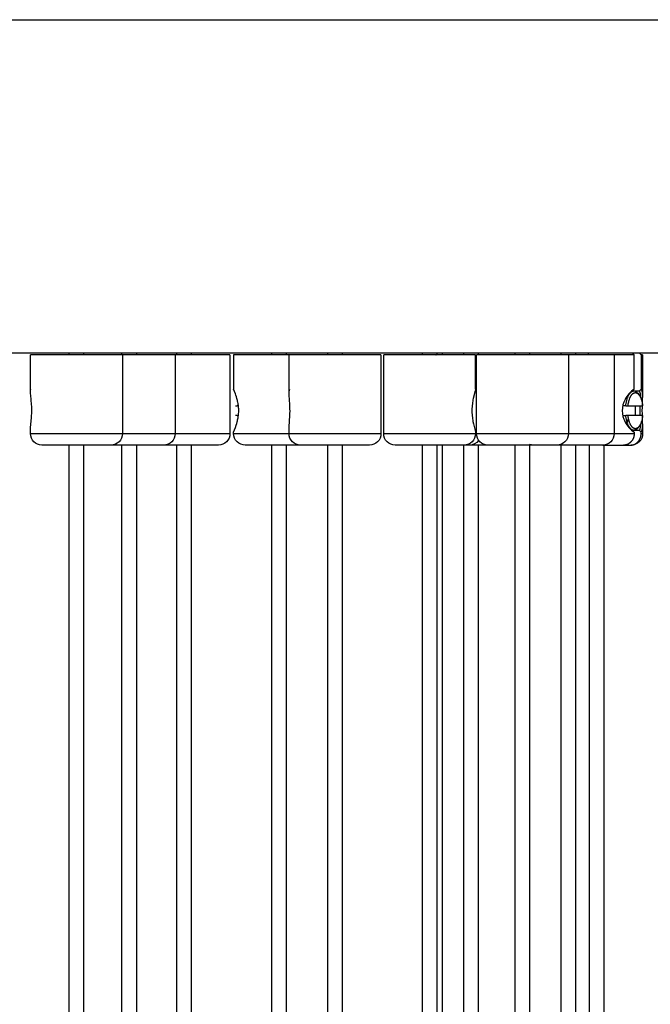
# Model space of a CAD drawing. Units: millimetres. Extents: x -406 to 1966, y -4746 to 406.
# Drawn here: x 89 to 185, y -1345 to -1195 of the extents above; entities that cross this region are included whole.
import ezdxf

# ---------------------------------------------------------------- set-up
doc = ezdxf.new("R2010")
doc.units = ezdxf.units.MM
doc.layers.add('Graypants_Swirl72_Candle', color=36, linetype='Continuous', true_color=0x874900)

msp = doc.modelspace()

# ---------------------------------------------------------------- linework, layer by layer
at = {"layer": 'Graypants_Swirl72_Candle', "color": 36, "lineweight": -3, "true_color": 0x874900}
for p, q in [((-406.4, -1194.85), (406.4, -1194.85)), ((404.4, -1245.65), (-404.4, -1245.65)), ((90.53, -1251.58), (90.53, -1245.9)), ((95.37, -1245.9), (90.53, -1245.9)), ((104.53, -1245.9), (95.37, -1245.9)), ((96.43, -1245.9), (96.43, -1245.65)), ((98.63, -1245.65), (98.63, -1245.9)), ((104.46, -1245.9), (104.46, -1245.65)), ((105.45, -1245.9), (104.53, -1245.9)), ((104.53, -1245.9), (104.53, -1257.9)), ((112.57, -1245.9), (105.45, -1245.9)), ((106.66, -1245.65), (106.66, -1245.9)), ((120.61, -1245.9), (112.57, -1245.9)), ((112.57, -1245.9), (112.57, -1257.9)), ((112.83, -1245.9), (112.83, -1245.65)), ((115.03, -1245.65), (115.03, -1245.9)), ((120.92, -1245.9), (120.62, -1245.9)), ((120.92, -1245.9), (120.92, -1257.9)), ((128.05, -1245.9), (121.48, -1245.9)), ((121.48, -1245.9), (121.48, -1251.11)), ((127.31, -1245.9), (127.31, -1245.65)), ((129.93, -1245.9), (128.05, -1245.9)), ((129.51, -1245.65), (129.51, -1245.9)), ((134.54, -1245.9), (129.93, -1245.9)), ((129.93, -1251.77), (129.93, -1245.9)), ((143.93, -1245.9), (134.54, -1245.9)), ((135.83, -1245.9), (135.83, -1245.65)), ((138.03, -1245.65), (138.03, -1245.9)), ((143.93, -1245.9), (143.93, -1257.9)), ((152.31, -1245.9), (144.34, -1245.9)), ((144.34, -1257.9), (144.34, -1245.9)), ((150.25, -1245.9), (150.25, -1245.65)), ((152.31, -1245.9), (152.32, -1245.9)), ((158.34, -1245.9), (152.32, -1245.9)), ((152.45, -1245.65), (152.45, -1245.9)), ((153.25, -1245.65), (153.25, -1245.9)), ((156.56, -1245.9), (156.56, -1245.65)), ((158.34, -1251.11), (158.34, -1245.9)), ((160.11, -1245.9), (158.48, -1245.9)), ((158.48, -1257.9), (158.48, -1245.9)), ((158.76, -1245.65), (158.76, -1245.9)), ((172.48, -1245.9), (160.11, -1245.9)), ((164.37, -1245.9), (164.37, -1245.65)), ((166.57, -1245.65), (166.57, -1245.9)), ((171.36, -1245.9), (171.36, -1245.65)), ((179.46, -1245.9), (172.48, -1245.9)), ((172.48, -1245.9), (172.48, -1257.9)), ((173.56, -1245.65), (173.56, -1245.9)), ((175.55, -1245.9), (175.55, -1245.65)), ((179.46, -1245.9), (179.46, -1257.9)), ((182.51, -1245.9), (179.46, -1245.9)), ((182.51, -1245.9), (182.28, -1245.65)), ((182.51, -1251.11), (182.51, -1245.9)), ((183.34, -1245.65), (183.57, -1245.9)), ((183.8, -1245.9), (183.57, -1245.9)), ((183.57, -1245.9), (183.57, -1251.11)), ((183.8, -1245.9), (183.8, -1252.37)), ((90.54, -1251.82), (90.53, -1251.59)), ((121.75, -1251.82), (121.48, -1251.11)), ((129.93, -1251.82), (129.93, -1251.77)), ((182.26, -1251.4), (182.51, -1251.11)), ((182.26, -1251.4), (182.46, -1251.4)), ((182.46, -1251.4), (183.32, -1251.4)), ((183.05, -1251.74), (183.23, -1251.97)), ((183.57, -1251.11), (183.32, -1251.4)), ((183.46, -1252.35), (183.45, -1252.01)), ((183.8, -1252.37), (183.77, -1251.82)), ((121.79, -1253.64), (122.03, -1253.64)), ((122.2, -1253.64), (122.03, -1253.64)), ((181.23, -1253.64), (180.77, -1253.64)), ((181.23, -1253.64), (181.57, -1253.64)), ((181.33, -1252.31), (181.34, -1252.33)), ((181.57, -1253.64), (183.8, -1253.64)), ((122.03, -1255.16), (121.79, -1255.16)), ((122.03, -1255.16), (122.2, -1255.16)), ((180.75, -1255.16), (181.23, -1255.16)), ((181.57, -1255.16), (181.23, -1255.16)), ((183.8, -1255.16), (181.57, -1255.16)), ((183.8, -1256.43), (183.8, -1257.9)), ((90.53, -1257.9), (90.53, -1257.21)), ((90.53, -1257.9), (104.53, -1257.9)), ((104.53, -1257.9), (112.57, -1257.9)), ((112.57, -1257.9), (120.61, -1257.9)), ((120.62, -1257.9), (120.92, -1257.9)), ((121.48, -1257.9), (121.48, -1257.68)), ((121.48, -1257.9), (129.93, -1257.9)), ((129.93, -1257.9), (129.93, -1257.03)), ((129.93, -1257.9), (143.93, -1257.9)), ((129.93, -1257.9), (143.93, -1257.9)), ((144.34, -1257.9), (152.31, -1257.9)), ((152.32, -1257.9), (158.34, -1257.9)), ((158.34, -1257.68), (158.34, -1257.9)), ((158.48, -1257.9), (158.34, -1257.9)), ((158.48, -1257.9), (172.48, -1257.9)), ((172.48, -1257.9), (179.46, -1257.9)), ((179.46, -1257.9), (182.51, -1257.9)), ((182.46, -1257.4), (182.26, -1257.4)), ((182.51, -1257.68), (182.26, -1257.4)), ((183.32, -1257.4), (182.46, -1257.4)), ((182.51, -1257.68), (182.51, -1257.9)), ((183.32, -1257.4), (183.57, -1257.68)), ((183.57, -1257.9), (183.57, -1257.68)), ((183.57, -1257.9), (183.8, -1257.9)), ((102.78, -1259.65), (92.28, -1259.65)), ((96.43, -3995.22), (96.43, -1259.65)), ((98.63, -1259.65), (98.63, -3995.22)), ((110.82, -1259.65), (102.78, -1259.65)), ((104.46, -3626.34), (104.46, -1259.65)), ((106.66, -1259.65), (106.66, -3626.34)), ((118.94, -1259.65), (110.82, -1259.65)), ((112.83, -3437.93), (112.83, -1259.65)), ((115.03, -1259.65), (115.03, -3437.93)), ((119.17, -1259.65), (118.94, -1259.65)), ((118.94, -1259.65), (118.94, -1259.65)), ((131.68, -1259.65), (123.26, -1259.65)), ((127.31, -1759.77), (127.31, -1259.65)), ((129.51, -1259.65), (129.51, -1759.77)), ((142.18, -1259.65), (131.68, -1259.65)), ((135.83, -1738.77), (135.83, -1259.65)), ((138.03, -1259.65), (138.03, -1738.77)), ((152.07, -1259.65), (146.09, -1259.65)), ((150.25, -3758.07), (150.25, -1259.65)), ((156.57, -1259.65), (152.08, -1259.65)), ((152.45, -1259.65), (152.45, -3758.07)), ((153.25, -1259.65), (153.25, -2702.24)), ((156.56, -2702.24), (156.56, -1259.65)), ((157.39, -1259.65), (156.57, -1259.65)), ((160.23, -1259.65), (157.39, -1259.65)), ((158.76, -1258.85), (158.76, -1258.99)), ((158.76, -1259.65), (158.76, -2702.24)), ((170.73, -1259.65), (160.23, -1259.65)), ((164.37, -2681.24), (164.37, -1259.65)), ((166.57, -1259.65), (166.57, -2681.24)), ((177.71, -1259.65), (170.73, -1259.65)), ((171.36, -2702.24), (171.36, -1259.65)), ((173.56, -1259.65), (173.56, -2702.24)), ((175.7, -2702.24), (175.7, -1259.65)), ((177.71, -1259.65), (180.89, -1259.65)), ((177.9, -1259.64), (177.9, -2702.24)), ((180.89, -1259.65), (181.95, -1259.65))]:
    msp.add_line(p, q, dxfattribs=at)
for points in [[(90.53, -1257.21), (90.54, -1257.08), (90.54, -1256.94), (90.68, -1255.49), (90.7, -1255.16), (90.71, -1254.82), (90.72, -1254.47), (90.72, -1254.13), (90.71, -1253.79), (90.69, -1253.45), (90.56, -1252.05), (90.54, -1251.82)], [(121.48, -1257.68), (121.76, -1256.94), (121.86, -1256.63), (121.95, -1256.37), (122.02, -1256.09), (122.06, -1255.95), (122.09, -1255.8), (122.13, -1255.65), (122.16, -1255.49), (122.18, -1255.33), (122.2, -1255.16), (122.22, -1254.99), (122.24, -1254.82), (122.25, -1254.65), (122.25, -1254.47), (122.25, -1254.3), (122.25, -1254.13), (122.24, -1253.96), (122.22, -1253.79), (122.2, -1253.62), (122.18, -1253.45), (122.15, -1253.29), (122.12, -1253.13), (122.09, -1252.98), (122.05, -1252.83), (122.02, -1252.69), (121.98, -1252.55), (121.9, -1252.29), (121.82, -1252.05), (121.75, -1251.82)], [(129.93, -1257.03), (129.94, -1256.84), (130.05, -1255.16), (130.06, -1254.82), (130.07, -1254.47), (130.06, -1254.13), (130.05, -1253.79), (130.04, -1253.45), (129.94, -1252.05), (129.93, -1251.82)], [(158.34, -1251.11), (158.33, -1251.16), (158.32, -1251.21), (158.31, -1251.3), (158.28, -1251.4), (157.99, -1252.56), (157.95, -1252.75), (157.91, -1252.95), (157.88, -1253.15), (157.85, -1253.37), (157.82, -1253.59), (157.8, -1253.81), (157.78, -1254.05), (157.78, -1254.28), (157.78, -1254.52), (157.78, -1254.75), (157.8, -1254.98), (157.82, -1255.21), (157.85, -1255.43), (157.88, -1255.64), (157.91, -1255.85), (157.95, -1256.04), (158.03, -1256.41), (158.29, -1257.41), (158.3, -1257.49), (158.32, -1257.56), (158.33, -1257.63), (158.33, -1257.66), (158.34, -1257.68)], [(181.23, -1253.64), (181.25, -1253.53), (181.26, -1253.42), (181.28, -1253.31), (181.3, -1253.2), (181.32, -1253.09), (181.34, -1252.98), (181.37, -1252.87), (181.4, -1252.77), (181.43, -1252.66), (181.46, -1252.56), (181.49, -1252.46), (181.53, -1252.37), (181.56, -1252.28), (181.6, -1252.19), (181.64, -1252.1), (181.66, -1252.06), (181.69, -1252.02), (181.71, -1251.99), (181.73, -1251.95), (181.75, -1251.91), (181.77, -1251.88), (181.8, -1251.84), (181.82, -1251.81), (181.84, -1251.78), (181.87, -1251.75), (181.89, -1251.72), (181.91, -1251.69), (181.94, -1251.66), (181.96, -1251.64), (181.99, -1251.62), (182.01, -1251.59), (182.04, -1251.57), (182.06, -1251.55), (182.09, -1251.53), (182.1, -1251.52), (182.11, -1251.51), (182.12, -1251.51), (182.14, -1251.5), (182.15, -1251.49), (182.16, -1251.48), (182.17, -1251.48), (182.19, -1251.47), (182.2, -1251.46), (182.21, -1251.46), (182.23, -1251.45), (182.24, -1251.45), (182.25, -1251.44), (182.26, -1251.44), (182.28, -1251.43), (182.29, -1251.43), (182.3, -1251.42), (182.31, -1251.42), (182.33, -1251.42), (182.34, -1251.41), (182.35, -1251.41), (182.36, -1251.41), (182.37, -1251.41), (182.39, -1251.4), (182.4, -1251.4), (182.41, -1251.4), (182.42, -1251.4), (182.44, -1251.4), (182.45, -1251.4), (182.46, -1251.4)], [(181.57, -1253.64), (181.59, -1253.5), (181.61, -1253.36), (181.64, -1253.22), (181.67, -1253.08), (181.7, -1252.95), (181.73, -1252.82), (181.77, -1252.7), (181.79, -1252.64), (181.82, -1252.58), (181.84, -1252.52), (181.86, -1252.46), (181.88, -1252.41), (181.91, -1252.36), (181.93, -1252.31), (181.96, -1252.26), (181.98, -1252.21), (182.01, -1252.16), (182.04, -1252.12), (182.06, -1252.08), (182.09, -1252.04), (182.12, -1252), (182.15, -1251.97), (182.17, -1251.93), (182.2, -1251.9), (182.22, -1251.88), (182.23, -1251.87), (182.25, -1251.85), (182.26, -1251.84), (182.27, -1251.83), (182.29, -1251.81), (182.3, -1251.8), (182.32, -1251.79), (182.33, -1251.78), (182.35, -1251.77), (182.36, -1251.76), (182.38, -1251.75), (182.4, -1251.74), (182.41, -1251.73), (182.43, -1251.72), (182.44, -1251.71), (182.46, -1251.7), (182.47, -1251.7), (182.49, -1251.69), (182.51, -1251.68), (182.52, -1251.68), (182.54, -1251.67), (182.55, -1251.67), (182.57, -1251.66), (182.59, -1251.66), (182.6, -1251.66), (182.62, -1251.65), (182.64, -1251.65), (182.65, -1251.65), (182.67, -1251.65), (182.69, -1251.65), (182.7, -1251.65), (182.72, -1251.65), (182.73, -1251.65), (182.75, -1251.65), (182.77, -1251.66), (182.78, -1251.66), (182.8, -1251.66), (182.82, -1251.67), (182.83, -1251.67), (182.85, -1251.68), (182.86, -1251.68), (182.88, -1251.69), (182.9, -1251.69), (182.91, -1251.7), (182.93, -1251.71), (182.95, -1251.72), (182.96, -1251.73), (182.98, -1251.74), (182.99, -1251.75), (183.01, -1251.76), (183.02, -1251.77), (183.04, -1251.78), (183.05, -1251.79), (183.07, -1251.8), (183.08, -1251.81), (183.1, -1251.83), (183.11, -1251.84), (183.13, -1251.86), (183.14, -1251.87), (183.16, -1251.88), (183.17, -1251.9), (183.2, -1251.93), (183.23, -1251.97)], [(183.23, -1251.97), (183.25, -1252), (183.28, -1252.03), (183.3, -1252.07), (183.33, -1252.1), (183.35, -1252.14), (183.38, -1252.18), (183.4, -1252.23), (183.42, -1252.27), (183.44, -1252.31), (183.47, -1252.36), (183.49, -1252.41), (183.51, -1252.46), (183.53, -1252.51), (183.55, -1252.56), (183.59, -1252.66), (183.63, -1252.78), (183.66, -1252.89), (183.69, -1253.01), (183.72, -1253.13), (183.74, -1253.26), (183.77, -1253.38), (183.79, -1253.51), (183.8, -1253.64)], [(182.46, -1257.4), (182.45, -1257.4), (182.44, -1257.4), (182.42, -1257.4), (182.41, -1257.4), (182.4, -1257.4), (182.39, -1257.39), (182.37, -1257.39), (182.36, -1257.39), (182.35, -1257.39), (182.34, -1257.38), (182.33, -1257.38), (182.31, -1257.38), (182.3, -1257.37), (182.29, -1257.37), (182.28, -1257.37), (182.26, -1257.36), (182.25, -1257.36), (182.24, -1257.35), (182.23, -1257.35), (182.21, -1257.34), (182.2, -1257.33), (182.19, -1257.33), (182.17, -1257.32), (182.16, -1257.31), (182.15, -1257.31), (182.14, -1257.3), (182.12, -1257.29), (182.11, -1257.28), (182.1, -1257.27), (182.09, -1257.27), (182.06, -1257.25), (182.04, -1257.23), (182.01, -1257.2), (181.99, -1257.18), (181.96, -1257.16), (181.94, -1257.13), (181.91, -1257.11), (181.89, -1257.08), (181.87, -1257.05), (181.84, -1257.02), (181.82, -1256.99), (181.8, -1256.95), (181.77, -1256.92), (181.75, -1256.89), (181.73, -1256.85), (181.71, -1256.81), (181.69, -1256.77), (181.66, -1256.73), (181.64, -1256.69), (181.6, -1256.61), (181.56, -1256.52), (181.53, -1256.43), (181.49, -1256.33), (181.46, -1256.23), (181.43, -1256.13), (181.4, -1256.03), (181.37, -1255.93), (181.34, -1255.82), (181.32, -1255.71), (181.3, -1255.6), (181.28, -1255.49), (181.26, -1255.38), (181.25, -1255.27), (181.23, -1255.16)], [(183.8, -1255.16), (183.79, -1255.26), (183.78, -1255.36), (183.76, -1255.45), (183.74, -1255.55), (183.72, -1255.65), (183.7, -1255.75), (183.68, -1255.84), (183.65, -1255.94), (183.62, -1256.03), (183.59, -1256.12), (183.56, -1256.2), (183.53, -1256.29), (183.5, -1256.37), (183.46, -1256.45), (183.42, -1256.52), (183.41, -1256.56), (183.39, -1256.59), (183.37, -1256.63), (183.35, -1256.66), (183.33, -1256.69), (183.31, -1256.73), (183.29, -1256.76), (183.26, -1256.78), (183.24, -1256.81), (183.22, -1256.84), (183.2, -1256.87), (183.18, -1256.89), (183.16, -1256.91), (183.14, -1256.94), (183.11, -1256.96), (183.09, -1256.98), (183.07, -1257), (183.05, -1257.01), (183.02, -1257.03), (183.01, -1257.04), (183, -1257.05), (182.99, -1257.05), (182.98, -1257.06), (182.97, -1257.07), (182.96, -1257.07), (182.94, -1257.08), (182.93, -1257.09), (182.92, -1257.09), (182.91, -1257.1), (182.9, -1257.1), (182.89, -1257.11), (182.88, -1257.11), (182.87, -1257.12), (182.85, -1257.12), (182.84, -1257.12), (182.83, -1257.13), (182.82, -1257.13), (182.81, -1257.13), (182.8, -1257.14), (182.79, -1257.14), (182.78, -1257.14), (182.76, -1257.14), (182.75, -1257.14), (182.74, -1257.15), (182.73, -1257.15), (182.72, -1257.15), (182.71, -1257.15), (182.7, -1257.15), (182.69, -1257.15), (182.68, -1257.15), (182.67, -1257.15), (182.65, -1257.15), (182.64, -1257.15), (182.63, -1257.15), (182.62, -1257.14), (182.61, -1257.14), (182.6, -1257.14), (182.59, -1257.14), (182.58, -1257.14), (182.57, -1257.13), (182.55, -1257.13), (182.54, -1257.13), (182.53, -1257.12), (182.52, -1257.12), (182.51, -1257.12), (182.5, -1257.11), (182.49, -1257.11), (182.47, -1257.1), (182.46, -1257.1), (182.45, -1257.09), (182.44, -1257.09), (182.43, -1257.08), (182.42, -1257.07), (182.41, -1257.07), (182.4, -1257.06), (182.38, -1257.05), (182.37, -1257.05), (182.36, -1257.04), (182.35, -1257.03), (182.33, -1257.01), (182.31, -1257), (182.28, -1256.98), (182.26, -1256.96), (182.24, -1256.94), (182.22, -1256.91), (182.19, -1256.89), (182.17, -1256.87), (182.15, -1256.84), (182.13, -1256.81), (182.11, -1256.78), (182.09, -1256.76), (182.07, -1256.73), (182.05, -1256.69), (182.03, -1256.66), (182.01, -1256.63), (181.99, -1256.59), (181.97, -1256.56), (181.95, -1256.52), (181.91, -1256.45), (181.88, -1256.37), (181.84, -1256.29), (181.81, -1256.2), (181.78, -1256.12), (181.75, -1256.03), (181.72, -1255.94), (181.7, -1255.84), (181.67, -1255.75), (181.65, -1255.65), (181.63, -1255.55), (181.61, -1255.45), (181.6, -1255.36), (181.58, -1255.26), (181.57, -1255.16)], [(183.57, -1257.68), (183.58, -1257.67), (183.58, -1257.66), (183.59, -1257.64), (183.6, -1257.63), (183.61, -1257.61), (183.63, -1257.59), (183.64, -1257.56), (183.65, -1257.54), (183.66, -1257.52), (183.67, -1257.49), (183.68, -1257.47), (183.69, -1257.44), (183.69, -1257.42), (183.7, -1257.39), (183.71, -1257.36), (183.72, -1257.33), (183.73, -1257.27), (183.74, -1257.21), (183.75, -1257.15), (183.76, -1257.08), (183.77, -1257.01), (183.78, -1256.94), (183.79, -1256.79), (183.79, -1256.63), (183.8, -1256.43)], [(182.51, -1257.9), (182.51, -1257.94), (182.51, -1257.97), (182.51, -1258.01), (182.5, -1258.05), (182.5, -1258.08), (182.5, -1258.12), (182.49, -1258.16), (182.49, -1258.2), (182.48, -1258.24), (182.47, -1258.28), (182.46, -1258.31), (182.45, -1258.35), (182.44, -1258.39), (182.43, -1258.43), (182.42, -1258.47), (182.41, -1258.5), (182.4, -1258.54), (182.38, -1258.58), (182.37, -1258.62), (182.35, -1258.66), (182.33, -1258.69), (182.32, -1258.73), (182.3, -1258.77), (182.28, -1258.8), (182.26, -1258.84), (182.24, -1258.87), (182.21, -1258.91), (182.19, -1258.94), (182.17, -1258.98), (182.14, -1259.01), (182.12, -1259.04), (182.09, -1259.07), (182.06, -1259.11), (182.04, -1259.14), (182.01, -1259.17), (181.98, -1259.19), (181.95, -1259.22), (181.92, -1259.25), (181.89, -1259.28), (181.86, -1259.3), (181.83, -1259.33), (181.79, -1259.35), (181.76, -1259.37), (181.73, -1259.4), (181.7, -1259.42), (181.66, -1259.44), (181.63, -1259.46), (181.59, -1259.48), (181.56, -1259.49), (181.52, -1259.51), (181.49, -1259.53), (181.45, -1259.54), (181.42, -1259.55), (181.38, -1259.57), (181.35, -1259.58), (181.31, -1259.59), (181.27, -1259.6), (181.24, -1259.61), (181.2, -1259.62), (181.17, -1259.62), (181.13, -1259.63), (181.1, -1259.63), (181.06, -1259.64), (181.03, -1259.64), (180.99, -1259.65), (180.96, -1259.65), (180.92, -1259.65), (180.89, -1259.65)], [(181.95, -1259.65), (181.98, -1259.65), (182.01, -1259.65), (182.05, -1259.65), (182.08, -1259.64), (182.12, -1259.64), (182.15, -1259.63), (182.19, -1259.63), (182.22, -1259.62), (182.26, -1259.62), (182.3, -1259.61), (182.33, -1259.6), (182.37, -1259.59), (182.4, -1259.58), (182.44, -1259.57), (182.47, -1259.55), (182.51, -1259.54), (182.54, -1259.53), (182.58, -1259.51), (182.61, -1259.49), (182.65, -1259.48), (182.68, -1259.46), (182.72, -1259.44), (182.75, -1259.42), (182.79, -1259.4), (182.82, -1259.37), (182.85, -1259.35), (182.88, -1259.33), (182.91, -1259.3), (182.95, -1259.28), (182.98, -1259.25), (183.01, -1259.22), (183.04, -1259.19), (183.07, -1259.17), (183.09, -1259.14), (183.12, -1259.11), (183.15, -1259.07), (183.17, -1259.04), (183.2, -1259.01), (183.22, -1258.98), (183.25, -1258.94), (183.27, -1258.91), (183.29, -1258.87), (183.31, -1258.84), (183.33, -1258.8), (183.35, -1258.77), (183.37, -1258.73), (183.39, -1258.69), (183.41, -1258.66), (183.42, -1258.62), (183.44, -1258.58), (183.45, -1258.54), (183.47, -1258.5), (183.48, -1258.47), (183.49, -1258.43), (183.5, -1258.39), (183.51, -1258.35), (183.52, -1258.31), (183.53, -1258.28), (183.54, -1258.24), (183.54, -1258.2), (183.55, -1258.16), (183.55, -1258.12), (183.56, -1258.08), (183.56, -1258.05), (183.56, -1258.01), (183.56, -1257.97), (183.57, -1257.94), (183.57, -1257.9)], [(183.14, -1256.93), (183.12, -1256.96), (183.1, -1256.99), (183.08, -1257.02), (183.06, -1257.04), (183.04, -1257.07), (183.02, -1257.09), (183, -1257.12), (182.98, -1257.14), (182.96, -1257.16), (182.93, -1257.18), (182.91, -1257.2), (182.89, -1257.22), (182.87, -1257.24), (182.85, -1257.25), (182.83, -1257.27), (182.81, -1257.29), (182.78, -1257.3), (182.76, -1257.31), (182.74, -1257.32), (182.72, -1257.34), (182.71, -1257.34), (182.7, -1257.35), (182.69, -1257.35), (182.67, -1257.36), (182.66, -1257.36), (182.65, -1257.36), (182.64, -1257.37), (182.63, -1257.37), (182.62, -1257.37), (182.61, -1257.38), (182.6, -1257.38), (182.59, -1257.38), (182.58, -1257.39), (182.57, -1257.39), (182.56, -1257.39), (182.55, -1257.39), (182.53, -1257.39), (182.52, -1257.39), (182.51, -1257.4), (182.5, -1257.4), (182.49, -1257.4), (182.48, -1257.4), (182.47, -1257.4), (182.46, -1257.4)]]:
    msp.add_lwpolyline(points, dxfattribs=at)
at = {"layer": 'Graypants_Swirl72_Candle', "color": 36, "lineweight": -3, "true_color": 0x874900, "extrusion": (0, 0, -1)}
for centre, radius, start, end in [((-91.89, -1251.52), 1.35, 357.9734, 17.7124), ((-131.51, -1251.67), 1.58, 356.6344, 20.7919), ((-182.4, -1252.18), 0.783, 94.4147, 146.2801), ((-203.56, -1254.4), 20.16, 357.8526, 2.167), ((-233.47, -1254.4), 49.72, 357.6626, 2.3376), ((-176.47, -1254.66), 5.2, 188.6334, 197.0629), ((-92.28, -1257.9), 1.75, 270.0007, 0.0002), ((-102.78, -1257.9), 1.75, 180.0001, 270.0001), ((-110.82, -1257.9), 1.75, 179.9999, 269.9999), ((-119.17, -1257.9), 1.75, 180.0025, 270.0025), ((-123.24, -1257.88), 1.76, 269.3057, 359.5286), ((-131.68, -1257.9), 1.75, 270.0007, 0.0001), ((-142.18, -1257.9), 1.75, 180.0003, 270.0002), ((-146.09, -1257.9), 1.75, 269.9998, 359.9998), ((-156.58, -1257.89), 1.76, 180.2221, 270.4601), ((-160.23, -1257.9), 1.75, 270.0012, 0.0001), ((-170.73, -1257.9), 1.75, 179.9997, 269.9992), ((-177.71, -1257.9), 1.75, 180, 269.9995), ((-182.05, -1257.9), 1.75, 180.0001, 269.9993), ((-157.39, -1257.9), 1.75, 215.7335, 270.0003), ((-167.21, -1257.9), 1.75, 269.9996, 291.2256)]:
    msp.add_arc(centre, radius, start, end, dxfattribs=at)
at = {"layer": 'Graypants_Swirl72_Candle', "color": 36, "lineweight": -3, "true_color": 0x874900}
for centre, radius, start, end in [((184.75, -1254.5), 4.06, 123.4597, 153.7199), ((184.51, -1254.54), 3.86, 125.5283, 151.5818), ((181.94, -1252.02), 1.52, 0.6452, 24.3854), ((182.32, -1251.86), 1.45, 1.5727, 31.1164), ((184.31, -1254.4), 3.62, 152.0796, 207.9541), ((175.8, -1254.39), 6.93, 359.9685, 6.2444), ((175.8, -1254.4), 6.93, 353.7556, 0.0315), ((184.54, -1254.23), 3.9, 206.6159, 234.3512), ((184.75, -1254.3), 4.06, 206.3142, 236.5332), ((181.33, -1256.61), 2.14, 338.4133, 4.44)]:
    msp.add_arc(centre, radius, start, end, dxfattribs=at)

doc.saveas('drawing.dxf')
